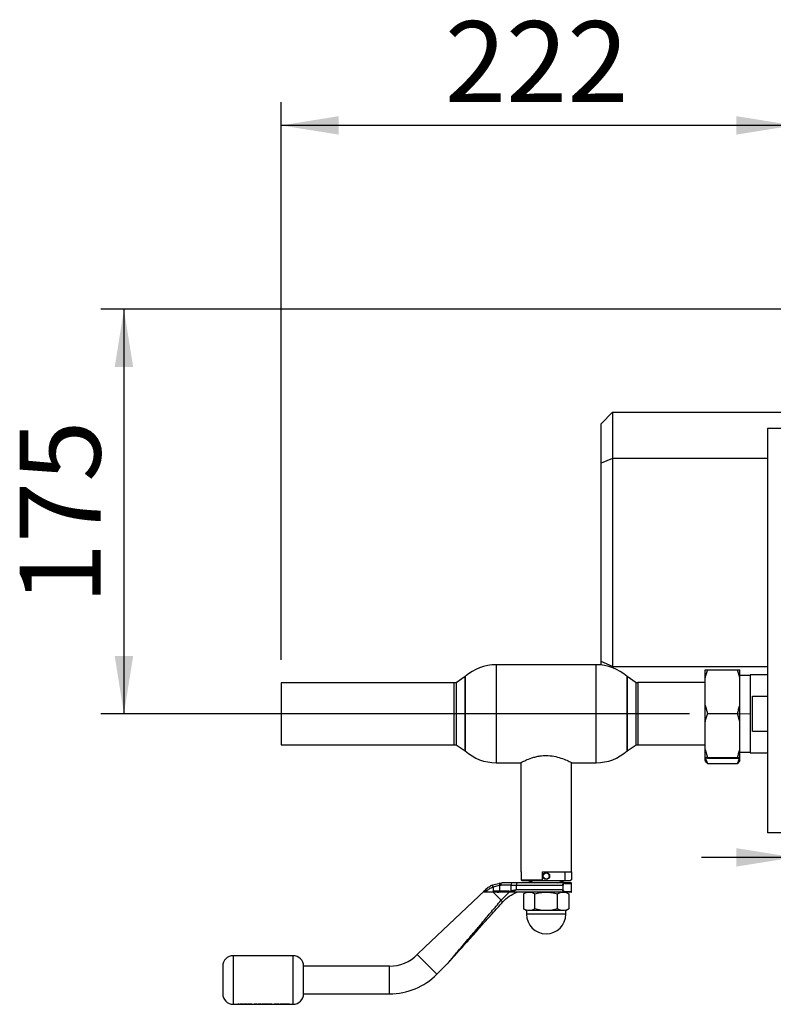
# Paper-space layout 'Blatt5' of a CAD drawing. Units: millimetres. Extents: x 0 to 4200, y 0 to 2970.
# Drawn here: x 332 to 659, y 666 to 1092 of the extents above; entities that cross this region are included whole.
import ezdxf

# ---------------------------------------------------------------- set-up
doc = ezdxf.new("R2010")
doc.units = ezdxf.units.MM
doc.linetypes.add('SLD-Durchgehend', pattern=[0])
doc.linetypes.add('SLD-Punktstrich', pattern=[19.05, 15.24, -1.27, 1.27, -1.27])
doc.layers.add('SLD-0', color=7, linetype='SLD-Durchgehend', lineweight=30)
doc.styles.add('SLDTEXTSTYLE1', font='TXT', dxfattribs={"width": 0.605})
doc.dimstyles.new('SLDDIMSTYLE2', dxfattribs={"dimtxt": 35, "dimasz": 25, "dimexe": 0, "dimexo": 0.0625, "dimgap": 8.75, "dimtad": 1, "dimdec": 1, "dimrnd": 1e-09, "dimzin": 12, "dimdsep": 46, "dimtxsty": 'SLDTEXTSTYLE1', "dimsah": 1, "dimcen": 0.09, "dimadec": 0, "dimazin": 3, "dimtfac": 1, "dimtdec": 1, "dimtofl": 0, "dimtmove": 0, "dimatfit": 3, "dimfxl": 1, "dimfrac": 2, "dimtolj": 1, "dimtzin": 12, "dimarcsym": 0})
doc.dimstyles.new('SLDDIMSTYLE3', dxfattribs={"dimtxt": 35, "dimasz": 25, "dimexe": 0, "dimexo": 0.0625, "dimgap": 8.75, "dimtad": 1, "dimdec": 1, "dimrnd": 1e-09, "dimzin": 12, "dimdsep": 46, "dimtxsty": 'SLDTEXTSTYLE1', "dimsah": 1, "dimcen": 0.09, "dimadec": 0, "dimazin": 3, "dimtfac": 1, "dimtdec": 1, "dimtmove": 0, "dimatfit": 0, "dimfxl": 1, "dimfrac": 2, "dimtolj": 1, "dimtzin": 12, "dimarcsym": 0})

# ---------------------------------------------------------------- blocks, each defined once
blk = doc.blocks.new('_D_79')
at = {"ltscale": 10}
for p, q in [((683.34, 966.57), (367.56, 966.57)), ((377.56, 966.57), (377.56, 791.57)), ((622.29, 791.57), (367.56, 791.57))]:
    blk.add_line(p, q, dxfattribs=at)
for points in [[(377.56, 966.57), (373.56, 941.57), (381.56, 941.57)], [(377.56, 791.57), (381.56, 816.57), (373.56, 816.57)]]:
    blk.add_solid(points, dxfattribs=at)
at = {"ltscale": 10, "insert": (332.44, 838.96), "char_height": 35, "attachment_point": 1, "rotation": 90, "style": 'SLDTEXTSTYLE1'}
blk.add_mtext('175', dxfattribs=at)
blk = doc.blocks.new('_D_84')
at = {"ltscale": 10}
for p, q in [((711.54, 853.62), (711.54, 719.42)), ((667.54, 729.42), (627.54, 729.42)), ((711.54, 729.42), (667.54, 729.42)), ((711.54, 729.42), (807.07, 729.42))]:
    blk.add_line(p, q, dxfattribs=at)
for points in [[(667.54, 729.42), (642.54, 733.42), (642.54, 725.42)], [(711.54, 729.42), (736.54, 725.42), (736.54, 733.42)]]:
    blk.add_solid(points, dxfattribs=at)
at = {"ltscale": 10, "insert": (753.6, 774.54), "char_height": 35, "attachment_point": 1, "style": 'SLDTEXTSTYLE1'}
blk.add_mtext('44', dxfattribs=at)
blk = doc.blocks.new('_D_85')
at = {"ltscale": 10}
for p, q in [((445.54, 814.95), (445.54, 1056.15)), ((667.54, 960.27), (667.54, 1056.15)), ((667.54, 1046.15), (445.54, 1046.15))]:
    blk.add_line(p, q, dxfattribs=at)
for points in [[(445.54, 1046.15), (470.54, 1042.15), (470.54, 1050.15)], [(667.54, 1046.15), (642.54, 1050.15), (642.54, 1042.15)]]:
    blk.add_solid(points, dxfattribs=at)
at = {"ltscale": 10, "insert": (516.44, 1091.27), "char_height": 35, "attachment_point": 1, "style": 'SLDTEXTSTYLE1'}
blk.add_mtext('222', dxfattribs=at)

psp = doc.layouts.new('Blatt5')

# ---------------------------------------------------------------- linework, layer by layer
at = {"linetype": 'SLD-Punktstrich', "lineweight": 0, "ltscale": 10}
psp.add_line((648.73, 791.57), (632.29, 791.57), dxfattribs=at)
at = {"layer": 'SLD-0', "ltscale": 10}
for p, q in [((584.04, 917.07), (589.04, 922.07)), ((589.04, 922.07), (589.04, 902.07)), ((589.04, 922.07), (667.54, 922.07)), ((584.04, 900), (584.04, 917.07)), ((656.14, 915.07), (656.14, 740.07)), ((665.81, 915.07), (656.14, 915.07)), ((589.04, 902.07), (584.04, 900)), ((584.04, 814.14), (584.04, 900)), ((589.04, 902.07), (589.04, 812.07)), ((656.14, 902.07), (589.04, 902.07)), ((589.04, 812.07), (584.04, 814.14)), ((584.04, 812.66), (584.04, 814.14)), ((581.94, 812.77), (538.65, 812.77)), ((538.65, 812.77), (538.65, 791.57)), ((581.94, 791.57), (581.94, 812.77)), ((589.04, 812.07), (656.14, 812.07)), ((589.04, 812.07), (589.04, 811.46)), ((629.04, 810.56), (630.04, 810.6)), ((629.04, 807.07), (629.04, 810.56)), ((630.04, 810.6), (643.04, 810.6)), ((644.04, 807.07), (643.04, 810.6)), ((644.04, 807.07), (644.04, 810.56)), ((525.3, 807.65), (521.3, 804.99)), ((525.3, 807.65), (525.3, 791.57)), ((525.3, 775.48), (525.3, 807.65)), ((599.3, 804.99), (595.3, 807.65)), ((595.3, 791.57), (595.3, 807.65)), ((595.3, 807.65), (595.3, 775.48)), ((629.04, 795.22), (629.04, 807.07)), ((648.54, 808.19), (644.04, 808.19)), ((644.04, 795.22), (644.04, 807.07)), ((656.14, 808.42), (648.54, 808.42)), ((648.54, 808.42), (648.54, 774.72)), ((520.54, 804.95), (445.54, 804.95)), ((445.54, 804.95), (445.54, 778.05)), ((520.54, 778.05), (520.54, 804.95)), ((521.3, 804.99), (521.3, 778.14)), ((599.3, 778.14), (599.3, 804.99)), ((629.04, 805.02), (599.98, 805.02)), ((599.98, 805.02), (599.98, 778.12)), ((649.54, 799.24), (656.14, 799.24)), ((649.54, 783.89), (649.54, 799.24)), ((629.04, 788.14), (629.04, 795.22)), ((629.04, 795.22), (630.04, 791.7)), ((644.04, 788.14), (644.04, 795.22)), ((525.3, 791.57), (525.3, 775.48)), ((538.65, 791.57), (538.65, 770.37)), ((581.94, 770.37), (581.94, 791.57)), ((595.3, 775.48), (595.3, 791.57)), ((630.04, 791.7), (643.04, 791.7)), ((644.04, 788.14), (643.04, 791.7)), ((629.04, 776.16), (629.04, 788.14)), ((644.04, 776.16), (644.04, 788.14)), ((656.14, 783.89), (649.54, 783.89)), ((445.54, 778.05), (520.54, 778.05)), ((521.4, 778.07), (525.3, 775.48)), ((595.3, 775.48), (599.3, 778.14)), ((599.98, 778.12), (629.04, 778.12)), ((629.04, 776.16), (630.04, 772.6)), ((629.04, 772.56), (629.04, 776.16)), ((644.04, 772.56), (644.04, 776.16)), ((629.04, 772.43), (629.04, 772.56)), ((629.04, 772.43), (630.04, 772.4)), ((629.04, 771.37), (629.04, 772.42)), ((629.17, 772.43), (630.04, 770.07)), ((630.04, 772.6), (643.04, 772.6)), ((630.04, 772.4), (643.04, 772.4)), ((644.04, 772.56), (643.04, 772.6)), ((644.04, 771.37), (643.04, 770.07)), ((644.04, 774.94), (648.54, 774.94)), ((644.04, 774.89), (648.54, 774.89)), ((644.04, 772.43), (644.04, 772.56)), ((644.04, 771.37), (644.04, 772.43)), ((648.54, 774.72), (656.14, 774.72)), ((538.65, 770.37), (549.23, 770.37)), ((549.3, 770.42), (549.3, 723.17)), ((571.3, 723.17), (571.3, 770.42)), ((571.36, 770.37), (581.94, 770.37)), ((630.04, 770.07), (643.04, 770.07)), ((665.81, 740.07), (656.14, 740.07)), ((549.3, 723.17), (549.41, 723.17)), ((549.41, 723.17), (549.41, 719.67)), ((558.7, 723.17), (571.3, 723.17)), ((558.7, 719.67), (558.7, 723.17)), ((568.44, 719.37), (568.44, 723.17)), ((571.18, 723.17), (571.18, 719.67)), ((537.18, 717.58), (540.27, 718.33)), ((537.29, 716.68), (540.03, 717.34)), ((537.3, 716.64), (537.3, 714.87)), ((540.03, 717.34), (540.76, 717.37)), ((540.03, 717.34), (540.03, 714.87)), ((540.27, 718.33), (541.06, 718.37)), ((545.09, 717.37), (540.76, 717.37)), ((545.32, 718.37), (541.06, 718.37)), ((545.09, 714.93), (545.09, 717.37)), ((545.09, 717.37), (547.43, 717.37)), ((547.43, 718.37), (545.32, 718.37)), ((547.43, 718.37), (547.43, 717.37)), ((568.26, 718.37), (547.43, 718.37)), ((547.43, 715.37), (547.43, 717.37)), ((547.43, 717.37), (567.44, 717.37)), ((549.41, 719.67), (558.7, 719.67)), ((549.41, 719.67), (549.72, 719.37)), ((549.72, 719.37), (558.7, 719.37)), ((552.15, 719.37), (555.3, 718.37)), ((558.7, 719.67), (558.7, 719.37)), ((558.7, 719.37), (568.44, 719.37)), ((565.3, 718.37), (568.44, 719.37)), ((567.52, 717.37), (567.52, 715.37)), ((568.4, 718.17), (571.3, 718.17)), ((568.44, 719.37), (570.88, 719.37)), ((571.18, 719.67), (570.88, 719.37)), ((571.3, 714.57), (571.3, 718.17)), ((533.68, 715.15), (507.8, 690.62)), ((534.18, 715.62), (533.68, 715.15)), ((533.69, 714.37), (534.33, 714.9)), ((540.03, 714.87), (537.3, 714.87)), ((539.86, 714.37), (537.3, 714.37)), ((540.81, 710.86), (537.3, 714.37)), ((540.19, 714.37), (539.86, 714.37)), ((544.14, 714.87), (540.03, 714.87)), ((544.26, 714.37), (540.19, 714.37)), ((540.81, 710.86), (544.29, 714.37)), ((544.14, 714.87), (545.09, 714.93)), ((545.2, 714.48), (544.26, 714.37)), ((555.94, 714.37), (544.26, 714.37)), ((547.43, 715.37), (545.09, 714.93)), ((567.44, 715.37), (547.43, 715.37)), ((550.48, 713.61), (550.48, 707.13)), ((560.3, 714.37), (552.94, 714.37)), ((555.39, 707.13), (555.39, 713.61)), ((567.66, 714.37), (560.3, 714.37)), ((568.26, 714.37), (564.65, 714.37)), ((565.2, 707.13), (565.2, 713.61)), ((567.66, 714.37), (568.26, 714.37)), ((571.3, 714.57), (568.4, 714.57)), ((570.11, 713.61), (570.11, 707.13)), ((550.48, 707.13), (551.8, 706.37)), ((551.8, 706.37), (551.8, 704.87)), ((568.8, 704.87), (551.8, 704.87)), ((560.3, 706.37), (552.94, 706.37)), ((567.66, 706.37), (560.3, 706.37)), ((568.8, 706.37), (570.11, 707.13)), ((568.8, 704.87), (568.8, 706.37)), ((507.8, 690.62), (504.53, 687.35)), ((450.8, 686.87), (424.8, 686.87)), ((424.8, 686.87), (424.8, 676.37)), ((450.8, 676.37), (450.8, 686.87)), ((513.01, 678.86), (504.53, 687.35)), ((492.51, 682.37), (455.3, 682.37)), ((455.3, 670.37), (455.3, 682.37)), ((492.51, 670.37), (492.51, 682.37)), ((513.01, 678.86), (517.6, 683.45)), ((424.8, 676.37), (424.8, 665.87)), ((450.8, 665.87), (450.8, 676.37)), ((455.3, 670.37), (492.51, 670.37)), ((424.8, 665.87), (429.56, 665.87)), ((426.89, 665.97), (427.25, 665.97)), ((426.89, 665.9), (426.89, 665.97)), ((427.25, 665.97), (427.25, 665.91)), ((427.87, 665.97), (428.23, 665.97)), ((427.87, 665.91), (427.87, 665.97)), ((428.23, 665.95), (427.87, 665.95)), ((428.23, 665.97), (428.23, 665.91)), ((428.84, 665.91), (428.84, 665.97)), ((428.84, 665.97), (429.21, 665.97)), ((428.84, 665.87), (428.84, 665.88)), ((429.21, 665.87), (428.84, 665.87)), ((429.21, 665.97), (429.21, 665.87)), ((429.95, 665.87), (430.62, 665.87)), ((430.29, 665.94), (430.28, 665.94)), ((431.06, 665.87), (432.41, 665.87)), ((431.37, 665.88), (431.67, 665.89)), ((431.67, 665.87), (431.37, 665.86)), ((431.67, 665.93), (431.39, 665.95)), ((431.39, 665.92), (431.67, 665.9)), ((432.85, 665.87), (433.93, 665.87)), ((433.93, 665.89), (433.93, 665.97)), ((433.93, 665.97), (434.3, 665.97)), ((434.3, 665.95), (433.93, 665.95)), ((433.93, 665.95), (433.93, 665.87)), ((434.45, 665.87), (434.26, 665.87)), ((434.3, 665.97), (434.3, 665.91)), ((434.3, 665.89), (434.3, 665.95)), ((434.32, 665.87), (434.85, 665.87)), ((434.91, 665.92), (434.91, 665.97)), ((434.91, 665.97), (435.27, 665.97)), ((435.27, 665.95), (434.91, 665.95)), ((434.91, 665.95), (434.91, 665.89)), ((434.91, 665.85), (434.91, 665.85)), ((435.27, 665.97), (435.27, 665.87)), ((435.27, 665.85), (435.27, 665.95)), ((435.27, 665.87), (435.62, 665.87)), ((435.58, 665.91), (436.78, 665.91)), ((435.58, 665.91), (435.58, 665.91)), ((435.58, 665.89), (435.58, 665.88)), ((436.78, 665.89), (435.58, 665.89)), ((435.99, 665.93), (435.68, 665.94)), ((435.68, 665.92), (435.99, 665.91)), ((435.95, 665.87), (436.76, 665.87)), ((435.97, 665.87), (436.73, 665.87)), ((437.13, 665.87), (437.42, 665.87)), ((437.8, 665.87), (438.48, 665.87)), ((438.15, 665.94), (438.13, 665.94)), ((438.24, 665.97), (438.67, 665.96)), ((438.92, 665.87), (439.42, 665.87)), ((439.04, 665.87), (439.15, 665.88)), ((439.18, 665.87), (439.04, 665.87)), ((439.15, 665.86), (439.04, 665.85)), ((439.04, 665.85), (439.18, 665.85)), ((439.15, 665.88), (439.25, 665.88)), ((439.25, 665.86), (439.15, 665.86)), ((439.45, 665.92), (439.45, 665.97)), ((439.45, 665.97), (439.81, 665.97)), ((439.45, 665.95), (439.45, 665.89)), ((439.81, 665.95), (439.45, 665.95)), ((439.45, 665.91), (439.45, 665.92)), ((439.45, 665.89), (439.45, 665.89)), ((439.49, 665.85), (439.49, 665.85)), ((439.81, 665.97), (439.81, 665.87)), ((439.81, 665.85), (439.81, 665.95)), ((439.81, 665.87), (440.1, 665.87)), ((440.49, 665.87), (441.19, 665.87)), ((440.84, 665.94), (440.81, 665.94)), ((441.24, 665.96), (441.24, 665.97)), ((441.24, 665.97), (441.6, 665.97)), ((441.24, 665.95), (441.24, 665.93)), ((441.6, 665.95), (441.24, 665.95)), ((441.24, 665.85), (441.24, 665.84)), ((441.6, 665.97), (441.6, 665.87)), ((441.6, 665.95), (441.6, 665.84)), ((441.6, 665.87), (447.17, 665.87)), ((442.59, 665.87), (443.13, 665.97)), ((443.13, 665.95), (442.59, 665.85)), ((442.96, 665.87), (442.59, 665.87)), ((443.26, 665.91), (442.96, 665.87)), ((443.13, 665.97), (443.39, 665.97)), ((443.56, 665.87), (443.26, 665.91)), ((443.39, 665.97), (443.69, 665.9)), ((443.82, 665.87), (443.56, 665.87)), ((443.69, 665.9), (443.99, 665.97)), ((444.12, 665.91), (443.82, 665.87)), ((443.99, 665.97), (444.25, 665.97)), ((444.42, 665.87), (444.12, 665.91)), ((444.25, 665.97), (444.79, 665.87)), ((444.79, 665.87), (444.42, 665.87)), ((444.83, 665.87), (445.37, 665.97)), ((444.83, 665.85), (445.2, 665.85)), ((445.5, 665.91), (445.2, 665.87)), ((445.37, 665.97), (445.63, 665.97)), ((445.8, 665.87), (445.5, 665.91)), ((445.63, 665.97), (445.93, 665.9)), ((446.06, 665.87), (445.8, 665.87)), ((445.93, 665.9), (446.23, 665.97)), ((446.36, 665.91), (446.06, 665.87)), ((446.23, 665.97), (446.49, 665.97)), ((446.66, 665.87), (446.36, 665.91)), ((446.49, 665.97), (447.03, 665.87)), ((447.03, 665.87), (446.66, 665.87)), ((447.61, 665.95), (447.07, 665.85)), ((447.07, 665.85), (447.44, 665.85)), ((447.44, 665.85), (447.74, 665.89)), ((447.86, 665.95), (447.61, 665.95)), ((447.74, 665.89), (448.04, 665.85)), ((448.17, 665.88), (447.86, 665.95)), ((448.04, 665.85), (448.3, 665.85)), ((448.17, 665.9), (448.47, 665.97)), ((448.47, 665.95), (448.17, 665.88)), ((448.3, 665.85), (448.59, 665.89)), ((448.44, 666.23), (448.44, 666.06)), ((448.73, 665.95), (448.47, 665.95)), ((448.59, 665.89), (448.9, 665.85)), ((449.27, 665.85), (448.73, 665.95)), ((448.9, 665.85), (449.27, 665.85)), ((449.16, 665.87), (450.8, 665.87))]:
    psp.add_line(p, q, dxfattribs=at)
at = {"layer": 'SLD-0', "ltscale": 10, "flags": 128}
psp.add_lwpolyline([(540.19, 714.37), (540.16, 714.38), (540.13, 714.4), (540.1, 714.45), (540.08, 714.51), (540.06, 714.59), (540.04, 714.68), (540.04, 714.77), (540.03, 714.87)], dxfattribs=at)
at = {"layer": 'SLD-0', "ltscale": 100}
for radius in [1.5, 1.31]:
    psp.add_circle((560.3, 721.37), radius, dxfattribs=at)
for centre, radius, start, end in [((538.65, 792.77), 20, 90, 131.9017), ((581.94, 792.77), 20, 48.0983, 90), ((520.54, 791.5), 13.45, 86.7787, 90), ((599.98, 791.57), 13.45, 90, 92.9694), ((520.54, 791.5), 13.45, 270, 273.6579), ((538.65, 790.37), 20, 228.0983, 270), ((581.94, 790.37), 20, 270, 311.9017), ((599.98, 791.57), 13.45, 267.0306, 270), ((546.33, 717.6), 1.26, 142.8031, 190.7766), ((571.1, 718.17), 0.2, 0, 90), ((571.1, 714.57), 0.2, 270, 0), ((560.3, 704.87), 8.5, 180, 0), ((424.8, 682.37), 4.5, 90, 180), ((450.8, 682.37), 4.5, 0, 90), ((492.51, 699.37), 17, 270, 315), ((492.51, 699.37), 29, 270, 315), ((424.8, 670.37), 4.5, 180, 270), ((450.8, 670.37), 4.5, 270, 0)]:
    psp.add_arc(centre, radius, start, end, dxfattribs=at)
at = {"layer": 'SLD-0', "ltscale": 10}
for points, knots in [([(630.04, 810.6), (629.85, 810), (629.47, 808.84), (629.18, 807.65), (629.04, 807.07)], [0, 0, 0, 0, 0.5115693, 1, 1, 1, 1]), ([(643.04, 810.6), (643.39, 810.59), (643.75, 810.57), (644.02, 810.56), (644.04, 810.56)], [0, 0, 0, 0, 0.942314, 1, 1, 1, 1]), ([(643.04, 791.7), (643.23, 792.3), (643.61, 793.46), (643.9, 794.64), (644.04, 795.22)], [0, 0, 0, 0, 0.511569, 1, 1, 1, 1]), ([(630.04, 791.7), (629.85, 791.1), (629.47, 789.92), (629.18, 788.72), (629.04, 788.14)], [0, 0, 0, 0, 0.511569, 1, 1, 1, 1]), ([(643.04, 772.6), (643.23, 773.2), (643.61, 774.38), (643.9, 775.57), (644.04, 776.16)], [0, 0, 0, 0, 0.511569, 1, 1, 1, 1]), ([(549.23, 770.38), (549.22, 770.38), (549.16, 770.35), (549.77, 770.67), (551.41, 771.46), (553.58, 772.34), (555.79, 772.97), (557.86, 773.4), (559.42, 773.47), (560.3, 773.5)], [0, 0, 0, 0, 0.033751, 0.222655, 0.414086, 0.624944, 0.736667, 0.852173, 1, 1, 1, 1]), ([(560.3, 773.5), (561.45, 773.44), (563.74, 773.3), (566.85, 772.41), (568.98, 771.55), (570.3, 770.93), (570.99, 770.58), (571.36, 770.39), (571.36, 770.39), (571.36, 770.38)], [0, 0, 0, 0, 0.19364, 0.386562, 0.597078, 0.708759, 0.824205, 0.927155, 1, 1, 1, 1]), ([(630.04, 772.6), (629.7, 772.59), (629.33, 772.57), (629.06, 772.56), (629.04, 772.56)], [0, 0, 0, 0, 0.942314, 1, 1, 1, 1]), ([(630.04, 770.07), (629.7, 770.48), (629.33, 770.91), (629.06, 771.34), (629.04, 771.37)], [0, 0, 0, 0, 0.942314, 1, 1, 1, 1]), ([(643.04, 770.07), (643.23, 770.53), (643.58, 771.34), (643.84, 772.16), (643.95, 772.51)], [0, 0, 0, 0, 0.568566, 1, 1, 1, 1]), ([(643.04, 772.4), (643.39, 772.41), (643.75, 772.42), (644.02, 772.43), (644.04, 772.43)], [0, 0, 0, 0, 0.942314, 1, 1, 1, 1]), ([(534.18, 715.62), (534.64, 716.02), (535.53, 716.79), (536.64, 717.32), (537.18, 717.58)], [0, 0, 0, 0, 0.512025, 1, 1, 1, 1]), ([(534.33, 714.9), (534.77, 715.24), (535.66, 715.92), (536.75, 716.4), (537.3, 716.64)], [0, 0, 0, 0, 0.49956, 1, 1, 1, 1]), ([(537.29, 716.68), (537.26, 716.77), (537.19, 716.96), (537.12, 717.24), (537.11, 717.44), (537.14, 717.55), (537.17, 717.57), (537.18, 717.58)], [0, 0, 0, 0, 0.2023685, 0.4362264, 0.7014774, 0.8467626, 1, 1, 1, 1]), ([(537.3, 716.64), (537.3, 716.65), (537.29, 716.66), (537.29, 716.67), (537.29, 716.68)], [0, 0, 0, 0, 0.840972, 1, 1, 1, 1]), ([(567.44, 717.37), (567.44, 717.44), (567.45, 717.59), (567.52, 717.79), (567.61, 717.97), (567.76, 718.16), (567.99, 718.33), (568.17, 718.35), (568.26, 718.37)], [0, 0, 0, 0, 0.121436, 0.250683, 0.367724, 0.501396, 0.750038, 1, 1, 1, 1]), ([(568.4, 718.17), (568.31, 718.16), (568.14, 718.14), (567.88, 717.99), (567.69, 717.79), (567.59, 717.56), (567.58, 717.43), (567.57, 717.37)], [0, 0, 0, 0, 0.250394, 0.499765, 0.74945, 0.878999, 1, 1, 1, 1]), ([(571.1, 718.37), (571.06, 718.37), (570.98, 718.37), (570.37, 718.37), (569.48, 718.37), (568.66, 718.37), (568.26, 718.37)], [0, 0, 0, 0, 0.261291, 0.517773, 0.765145, 1, 1, 1, 1]), ([(533.69, 714.37), (533.6, 714.37), (533.47, 714.38), (533.34, 714.44), (533.29, 714.51), (533.27, 714.59), (533.3, 714.69), (533.39, 714.84), (533.52, 715), (533.64, 715.11), (533.68, 715.15)], [0, 0, 0, 0, 0.219757, 0.344953, 0.438193, 0.512507, 0.586889, 0.68832, 0.871149, 1, 1, 1, 1]), ([(537.3, 714.37), (536.75, 714.37), (535.46, 714.37), (534.34, 714.37), (533.69, 714.37)], [0, 0, 0, 0, 0.419686, 1, 1, 1, 1]), ([(537.3, 714.87), (537.3, 714.86), (537.3, 714.85), (537.32, 714.82), (537.4, 714.76), (537.76, 714.64), (538.58, 714.45), (539.37, 714.4), (539.86, 714.37)], [0, 0, 0, 0, 0.00658, 0.014896, 0.0355, 0.118314, 0.446848, 1, 1, 1, 1]), ([(541.58, 710.23), (542.45, 711.09), (544.2, 712.81), (546.43, 713.85), (547.55, 714.37)], [0, 0, 0, 0, 0.4985446, 1, 1, 1, 1]), ([(547.43, 715.37), (547.06, 715.19), (546.31, 714.84), (545.57, 714.6), (545.2, 714.48)], [0, 0, 0, 0, 0.497165, 1, 1, 1, 1]), ([(550.48, 713.61), (550.88, 713.82), (551.69, 714.25), (552.52, 714.33), (552.94, 714.37)], [0, 0, 0, 0, 0.499749, 1, 1, 1, 1]), ([(552.94, 714.37), (552.52, 714.36), (552.1, 714.35), (551.7, 714.16), (551.69, 714.16)], [0, 0, 0, 0, 0.9993, 1, 1, 1, 1]), ([(552.94, 714.37), (553.35, 714.33), (554.18, 714.25), (554.98, 713.82), (555.39, 713.61)], [0, 0, 0, 0, 0.494511, 1, 1, 1, 1]), ([(555.39, 713.61), (556.19, 713.82), (557.79, 714.25), (559.46, 714.33), (560.3, 714.37)], [0, 0, 0, 0, 0.495458, 1, 1, 1, 1]), ([(560.3, 714.37), (561.12, 714.33), (562.78, 714.25), (564.39, 713.82), (565.2, 713.61)], [0, 0, 0, 0, 0.494511, 1, 1, 1, 1]), ([(565.2, 713.61), (565.6, 713.82), (566.41, 714.25), (567.24, 714.33), (567.66, 714.37)], [0, 0, 0, 0, 0.495458, 1, 1, 1, 1]), ([(568.26, 714.37), (568.17, 714.38), (567.99, 714.4), (567.78, 714.56), (567.62, 714.75), (567.53, 714.92), (567.45, 715.13), (567.44, 715.29), (567.44, 715.37)], [0, 0, 0, 0, 0.2413665, 0.4850696, 0.6193254, 0.7365915, 0.8727693, 1, 1, 1, 1]), ([(568.4, 714.57), (568.32, 714.58), (568.14, 714.59), (567.88, 714.74), (567.69, 714.95), (567.59, 715.17), (567.58, 715.3), (567.57, 715.37)], [0, 0, 0, 0, 0.249158, 0.498991, 0.748676, 0.878659, 1, 1, 1, 1]), ([(567.66, 714.37), (568.07, 714.33), (568.9, 714.25), (569.71, 713.82), (570.11, 713.61)], [0, 0, 0, 0, 0.499617, 1, 1, 1, 1]), ([(568.4, 714.57), (568.31, 714.57), (568.18, 714.58), (568.06, 714.66), (568.02, 714.68)], [0, 0, 0, 0, 0.685364, 1, 1, 1, 1]), ([(571.1, 714.37), (571.06, 714.37), (570.98, 714.37), (570.37, 714.37), (569.48, 714.37), (568.66, 714.37), (568.26, 714.37)], [0, 0, 0, 0, 0.261291, 0.517773, 0.765145, 1, 1, 1, 1]), ([(517.6, 683.45), (517.61, 683.46), (517.62, 683.47), (517.74, 683.61), (518.02, 683.94), (518.51, 684.52), (519.29, 685.44), (520.43, 686.79), (521.99, 688.64), (524.03, 691.04), (526.58, 694.06), (529.64, 697.66), (533.03, 701.67), (536.76, 706.08), (539.36, 709.15), (540.74, 710.77)], [0, 0, 0, 0, 0.005302, 0.011319, 0.027239, 0.049835, 0.079767, 0.132376, 0.199522, 0.281349, 0.393299, 0.525989, 0.670339, 0.825407, 1, 1, 1, 1]), ([(518.17, 684.08), (518.04, 683.93), (517.87, 683.74), (517.72, 683.58), (517.68, 683.54), (517.67, 683.53), (517.68, 683.54), (517.72, 683.58), (517.87, 683.74), (518.23, 684.15), (518.84, 684.83), (519.8, 685.91), (521.16, 687.42), (522.95, 689.42), (525.45, 692.22), (528.74, 695.89), (532.72, 700.34), (537.04, 705.16), (539.98, 708.44), (541.51, 710.15)], [0, 0, 0, 0, 0.016743, 0.022096, 0.024236, 0.026191, 0.028139, 0.030274, 0.035623, 0.052386, 0.07794, 0.11272, 0.171004, 0.243913, 0.331517, 0.475642, 0.644003, 0.81433, 1, 1, 1, 1]), ([(552.94, 706.37), (552.52, 706.4), (551.69, 706.48), (550.89, 706.91), (550.48, 707.13)], [0, 0, 0, 0, 0.494511, 1, 1, 1, 1]), ([(555.39, 707.13), (554.99, 706.91), (554.19, 706.49), (553.35, 706.41), (552.94, 706.37)], [0, 0, 0, 0, 0.495458, 1, 1, 1, 1]), ([(560.3, 706.37), (559.47, 706.4), (557.81, 706.48), (556.2, 706.91), (555.39, 707.13)], [0, 0, 0, 0, 0.494511, 1, 1, 1, 1]), ([(565.2, 707.13), (564.41, 706.91), (562.8, 706.49), (561.14, 706.41), (560.3, 706.37)], [0, 0, 0, 0, 0.495458, 1, 1, 1, 1]), ([(567.66, 706.37), (567.25, 706.4), (566.42, 706.48), (565.61, 706.91), (565.2, 707.13)], [0, 0, 0, 0, 0.494511, 1, 1, 1, 1]), ([(570.11, 707.13), (569.71, 706.91), (568.91, 706.49), (568.08, 706.41), (567.66, 706.37)], [0, 0, 0, 0, 0.495458, 1, 1, 1, 1]), ([(420.3, 682.37), (420.3, 682.29), (420.3, 682.16), (420.3, 681.41), (420.3, 680.64), (420.3, 679.68), (420.3, 678.28), (420.3, 677.12), (420.3, 676.37)], [0, 0, 0, 0, 0.239457, 0.368361, 0.5, 0.631639, 0.760543, 1, 1, 1, 1]), ([(518.98, 685.07), (518.63, 684.67), (518.16, 684.12), (517.74, 683.61), (517.62, 683.47), (517.61, 683.46), (517.6, 683.45)], [0, 0, 0, 0, 0.626549, 0.844816, 0.927308, 1, 1, 1, 1]), ([(420.3, 676.37), (420.3, 675.61), (420.3, 674.45), (420.3, 673.05), (420.3, 672.09), (420.3, 671.32), (420.3, 670.57), (420.3, 670.45), (420.3, 670.37)], [0, 0, 0, 0, 0.239457, 0.368361, 0.5, 0.631639, 0.760543, 1, 1, 1, 1]), ([(427.41, 665.87), (427.34, 665.87), (427.23, 665.87), (427.1, 665.87), (427.01, 665.88), (426.94, 665.88), (426.89, 665.89), (426.89, 665.89), (426.89, 665.9)], [0, 0, 0, 0, 0.249957, 0.379223, 0.500332, 0.624736, 0.74933, 1, 1, 1, 1]), ([(427.25, 665.91), (427.26, 665.9), (427.26, 665.9), (427.29, 665.89), (427.34, 665.89), (427.41, 665.88), (427.48, 665.88), (427.52, 665.88)], [0, 0, 0, 0, 0.292372, 0.500246, 0.607972, 0.721793, 1, 1, 1, 1]), ([(427.41, 665.85), (427.5, 665.85), (427.64, 665.85), (427.82, 665.85), (427.88, 665.85), (427.92, 665.85)], [0, 0, 0, 0, 0.4990011, 0.7494574, 1, 1, 1, 1]), ([(427.52, 665.88), (427.58, 665.88), (427.65, 665.88), (427.74, 665.89), (427.8, 665.89), (427.84, 665.89), (427.86, 665.9), (427.86, 665.91), (427.87, 665.91)], [0, 0, 0, 0, 0.266942, 0.384712, 0.4996, 0.618165, 0.74945, 1, 1, 1, 1]), ([(428.36, 665.87), (428.28, 665.87), (428.15, 665.87), (428, 665.88), (427.95, 665.88), (427.92, 665.88)], [0, 0, 0, 0, 0.499, 0.749535, 1, 1, 1, 1]), ([(428.23, 665.91), (428.23, 665.91), (428.23, 665.9), (428.25, 665.89), (428.28, 665.89), (428.32, 665.89), (428.4, 665.88), (428.46, 665.88), (428.5, 665.88)], [0, 0, 0, 0, 0.250728, 0.384128, 0.500998, 0.624895, 0.75081, 1, 1, 1, 1]), ([(428.5, 665.86), (428.46, 665.86), (428.4, 665.86), (428.32, 665.86), (428.28, 665.86), (428.25, 665.87), (428.23, 665.87), (428.23, 665.88), (428.23, 665.88)], [0, 0, 0, 0, 0.248862, 0.374614, 0.498574, 0.615451, 0.749028, 1, 1, 1, 1]), ([(428.84, 665.88), (428.77, 665.88), (428.62, 665.87), (428.45, 665.87), (428.36, 665.87)], [0, 0, 0, 0, 0.499478, 1, 1, 1, 1]), ([(428.5, 665.88), (428.56, 665.88), (428.64, 665.88), (428.72, 665.89), (428.78, 665.89), (428.81, 665.89), (428.84, 665.9), (428.84, 665.91), (428.84, 665.91)], [0, 0, 0, 0, 0.264031, 0.382273, 0.499514, 0.617976, 0.749482, 1, 1, 1, 1]), ([(429.51, 665.91), (429.52, 665.91), (429.52, 665.92), (429.58, 665.93), (429.67, 665.95), (429.81, 665.96), (430.02, 665.97), (430.2, 665.98), (430.29, 665.98)], [0, 0, 0, 0, 0.124971, 0.249963, 0.374508, 0.50029, 0.745294, 1, 1, 1, 1]), ([(430.29, 665.95), (430.2, 665.95), (430.02, 665.95), (429.81, 665.94), (429.67, 665.92), (429.58, 665.91), (429.52, 665.89), (429.52, 665.89), (429.51, 665.88)], [0, 0, 0, 0, 0.253288, 0.499353, 0.625076, 0.749743, 0.87486, 1, 1, 1, 1]), ([(429.51, 665.88), (429.52, 665.88), (429.52, 665.87), (429.58, 665.86), (429.67, 665.86), (429.81, 665.85), (430.02, 665.85), (430.2, 665.85), (430.3, 665.85)], [0, 0, 0, 0, 0.126511, 0.250254, 0.374277, 0.500629, 0.741707, 1, 1, 1, 1]), ([(429.88, 665.88), (429.88, 665.88), (429.88, 665.89), (429.91, 665.9), (429.95, 665.9), (430.03, 665.91), (430.14, 665.92), (430.24, 665.92), (430.29, 665.92)], [0, 0, 0, 0, 0.125345, 0.250565, 0.370975, 0.500889, 0.750188, 1, 1, 1, 1]), ([(430.29, 665.86), (430.24, 665.86), (430.14, 665.86), (430.03, 665.86), (429.95, 665.87), (429.91, 665.87), (429.89, 665.88), (429.88, 665.88), (429.88, 665.88)], [0, 0, 0, 0, 0.249895, 0.499207, 0.627637, 0.749611, 0.866161, 1, 1, 1, 1]), ([(430.3, 665.87), (430.2, 665.87), (430.06, 665.87), (429.94, 665.87), (429.9, 665.87)], [0, 0, 0, 0, 0.678782, 1, 1, 1, 1]), ([(429.91, 665.9), (429.93, 665.89), (429.95, 665.89), (430.03, 665.89), (430.14, 665.88), (430.24, 665.88), (430.29, 665.88)], [0, 0, 0, 0, 0.161602, 0.3331, 0.666093, 1, 1, 1, 1]), ([(430.29, 665.98), (430.38, 665.98), (430.56, 665.97), (430.77, 665.96), (430.91, 665.95), (431, 665.93), (431.05, 665.92), (431.06, 665.91), (431.06, 665.91)], [0, 0, 0, 0, 0.2499892, 0.4995997, 0.630578, 0.7499852, 0.8749719, 1, 1, 1, 1]), ([(431.06, 665.88), (431.06, 665.89), (431.05, 665.89), (431, 665.91), (430.91, 665.92), (430.77, 665.93), (430.56, 665.95), (430.38, 665.95), (430.29, 665.95)], [0, 0, 0, 0, 0.125198, 0.250314, 0.369731, 0.500765, 0.750243, 1, 1, 1, 1]), ([(430.29, 665.92), (430.34, 665.92), (430.44, 665.92), (430.55, 665.91), (430.62, 665.9), (430.66, 665.9), (430.69, 665.89), (430.69, 665.88), (430.69, 665.88)], [0, 0, 0, 0, 0.249832, 0.499159, 0.627791, 0.749551, 0.86597, 1, 1, 1, 1]), ([(430.29, 665.88), (430.34, 665.88), (430.43, 665.88), (430.55, 665.89), (430.62, 665.89), (430.65, 665.89), (430.66, 665.9), (430.66, 665.9)], [0, 0, 0, 0, 0.332086, 0.663392, 0.834467, 0.995802, 1, 1, 1, 1]), ([(430.69, 665.88), (430.69, 665.88), (430.69, 665.88), (430.66, 665.87), (430.62, 665.87), (430.55, 665.86), (430.43, 665.86), (430.34, 665.86), (430.29, 665.86)], [0, 0, 0, 0, 0.133646, 0.250362, 0.371887, 0.50078, 0.750149, 1, 1, 1, 1]), ([(430.81, 665.88), (430.73, 665.88), (430.57, 665.87), (430.39, 665.87), (430.3, 665.87)], [0, 0, 0, 0, 0.49978, 1, 1, 1, 1]), ([(430.3, 665.85), (430.39, 665.85), (430.57, 665.85), (430.73, 665.85), (430.81, 665.85)], [0, 0, 0, 0, 0.500119, 1, 1, 1, 1]), ([(430.81, 665.85), (430.88, 665.86), (430.98, 665.86), (431.05, 665.87), (431.06, 665.88), (431.06, 665.88)], [0, 0, 0, 0, 0.498708, 0.749277, 1, 1, 1, 1]), ([(432.03, 665.87), (431.91, 665.87), (431.72, 665.87), (431.5, 665.88), (431.41, 665.88), (431.37, 665.88)], [0, 0, 0, 0, 0.502844, 0.75155, 1, 1, 1, 1]), ([(431.37, 665.86), (431.41, 665.86), (431.49, 665.85), (431.71, 665.85), (431.9, 665.85), (432.03, 665.85)], [0, 0, 0, 0, 0.231882, 0.46858, 1, 1, 1, 1]), ([(431.39, 665.95), (431.43, 665.95), (431.52, 665.96), (431.74, 665.97), (431.92, 665.98), (432.04, 665.98)], [0, 0, 0, 0, 0.250152, 0.500444, 1, 1, 1, 1]), ([(432.04, 665.95), (431.92, 665.95), (431.74, 665.95), (431.52, 665.94), (431.43, 665.93), (431.39, 665.92)], [0, 0, 0, 0, 0.499404, 0.749709, 1, 1, 1, 1]), ([(432.05, 665.94), (431.98, 665.94), (431.88, 665.94), (431.75, 665.93), (431.7, 665.93), (431.67, 665.93)], [0, 0, 0, 0, 0.4996921, 0.7498971, 1, 1, 1, 1]), ([(431.67, 665.9), (431.7, 665.91), (431.75, 665.91), (431.88, 665.92), (431.98, 665.92), (432.05, 665.92)], [0, 0, 0, 0, 0.250224, 0.500438, 1, 1, 1, 1]), ([(431.67, 665.89), (431.72, 665.89), (431.83, 665.88), (431.96, 665.88), (432.03, 665.88)], [0, 0, 0, 0, 0.499565, 1, 1, 1, 1]), ([(432.03, 665.86), (431.96, 665.86), (431.83, 665.86), (431.72, 665.86), (431.67, 665.87)], [0, 0, 0, 0, 0.500302, 1, 1, 1, 1]), ([(432.03, 665.88), (432.08, 665.88), (432.19, 665.88), (432.32, 665.89), (432.4, 665.89), (432.45, 665.89), (432.48, 665.9), (432.48, 665.91), (432.49, 665.91)], [0, 0, 0, 0, 0.250277, 0.49988, 0.629901, 0.75015, 0.868939, 1, 1, 1, 1]), ([(432.47, 665.88), (432.42, 665.87), (432.28, 665.87), (432.13, 665.87), (432.03, 665.87)], [0, 0, 0, 0, 0.3658656, 1, 1, 1, 1]), ([(432.49, 665.88), (432.48, 665.88), (432.48, 665.88), (432.45, 665.87), (432.4, 665.87), (432.32, 665.86), (432.19, 665.86), (432.08, 665.86), (432.03, 665.86)], [0, 0, 0, 0, 0.131197, 0.250157, 0.370398, 0.500492, 0.749951, 1, 1, 1, 1]), ([(432.03, 665.85), (432.13, 665.85), (432.32, 665.85), (432.54, 665.85), (432.69, 665.86), (432.78, 665.86), (432.84, 665.87), (432.85, 665.88), (432.85, 665.88)], [0, 0, 0, 0, 0.253655, 0.499474, 0.627775, 0.74976, 0.874873, 1, 1, 1, 1]), ([(432.04, 665.98), (432.13, 665.98), (432.32, 665.97), (432.54, 665.96), (432.69, 665.95), (432.78, 665.93), (432.84, 665.92), (432.85, 665.91), (432.85, 665.91)], [0, 0, 0, 0, 0.2502647, 0.4997126, 0.6253463, 0.753056, 0.8756344, 1, 1, 1, 1]), ([(432.85, 665.88), (432.85, 665.89), (432.84, 665.9), (432.78, 665.91), (432.69, 665.92), (432.54, 665.94), (432.32, 665.95), (432.13, 665.95), (432.04, 665.95)], [0, 0, 0, 0, 0.124796, 0.247529, 0.373772, 0.500667, 0.749966, 1, 1, 1, 1]), ([(432.49, 665.91), (432.48, 665.91), (432.48, 665.91), (432.45, 665.92), (432.4, 665.93), (432.32, 665.93), (432.2, 665.94), (432.1, 665.94), (432.05, 665.94)], [0, 0, 0, 0, 0.130728, 0.249819, 0.369362, 0.50015, 0.749722, 1, 1, 1, 1]), ([(432.05, 665.92), (432.1, 665.92), (432.2, 665.92), (432.32, 665.91), (432.4, 665.9), (432.45, 665.9), (432.48, 665.89), (432.48, 665.88), (432.49, 665.88)], [0, 0, 0, 0, 0.250044, 0.499464, 0.630167, 0.749856, 0.869052, 1, 1, 1, 1]), ([(434.06, 665.88), (434.04, 665.88), (434, 665.88), (433.94, 665.88), (433.93, 665.89), (433.93, 665.89)], [0, 0, 0, 0, 0.254831, 0.500836, 1, 1, 1, 1]), ([(433.93, 665.87), (433.93, 665.86), (433.94, 665.86), (434, 665.85), (434.04, 665.85), (434.06, 665.85)], [0, 0, 0, 0, 0.499377, 0.744097, 1, 1, 1, 1]), ([(434.06, 665.85), (434.12, 665.85), (434.24, 665.85), (434.38, 665.85), (434.45, 665.85)], [0, 0, 0, 0, 0.499627, 1, 1, 1, 1]), ([(434.3, 665.91), (434.3, 665.91), (434.3, 665.9), (434.32, 665.89), (434.36, 665.89), (434.42, 665.88), (434.49, 665.88), (434.54, 665.88), (434.56, 665.88)], [0, 0, 0, 0, 0.313159, 0.50047, 0.623413, 0.74707, 0.869547, 1, 1, 1, 1]), ([(434.56, 665.86), (434.54, 665.86), (434.49, 665.86), (434.42, 665.86), (434.36, 665.86), (434.32, 665.87), (434.3, 665.87), (434.3, 665.88), (434.3, 665.89)], [0, 0, 0, 0, 0.128489, 0.251738, 0.376013, 0.499092, 0.686508, 1, 1, 1, 1]), ([(434.91, 665.88), (434.84, 665.88), (434.7, 665.87), (434.53, 665.87), (434.45, 665.87)], [0, 0, 0, 0, 0.500495, 1, 1, 1, 1]), ([(434.45, 665.85), (434.53, 665.85), (434.7, 665.85), (434.84, 665.85), (434.91, 665.85)], [0, 0, 0, 0, 0.499406, 1, 1, 1, 1]), ([(434.56, 665.88), (434.6, 665.88), (434.67, 665.88), (434.77, 665.89), (434.85, 665.89), (434.88, 665.9), (434.89, 665.9)], [0, 0, 0, 0, 0.2504021, 0.5003298, 0.7500646, 1, 1, 1, 1]), ([(434.89, 665.87), (434.88, 665.87), (434.85, 665.87), (434.77, 665.86), (434.67, 665.86), (434.6, 665.86), (434.56, 665.86)], [0, 0, 0, 0, 0.250192, 0.49999, 0.749803, 1, 1, 1, 1]), ([(434.89, 665.9), (434.89, 665.9), (434.91, 665.91), (434.91, 665.91), (434.91, 665.92)], [0, 0, 0, 0, 0.372892, 1, 1, 1, 1]), ([(434.91, 665.89), (434.91, 665.89), (434.91, 665.88), (434.89, 665.87), (434.89, 665.87)], [0, 0, 0, 0, 0.6271477, 1, 1, 1, 1]), ([(435.58, 665.88), (435.58, 665.88), (435.59, 665.87), (435.64, 665.86), (435.72, 665.86), (435.86, 665.85), (436.08, 665.85), (436.27, 665.85), (436.36, 665.85)], [0, 0, 0, 0, 0.125331, 0.25047, 0.371665, 0.500761, 0.750074, 1, 1, 1, 1]), ([(435.68, 665.94), (435.72, 665.95), (435.81, 665.96), (436.04, 665.97), (436.22, 665.98), (436.34, 665.98)], [0, 0, 0, 0, 0.250231, 0.500471, 1, 1, 1, 1]), ([(436.34, 665.95), (436.22, 665.95), (436.04, 665.95), (435.81, 665.93), (435.72, 665.92), (435.68, 665.92)], [0, 0, 0, 0, 0.499358, 0.749615, 1, 1, 1, 1]), ([(436.35, 665.86), (436.27, 665.86), (436.15, 665.86), (436.03, 665.86), (435.97, 665.87), (435.95, 665.87), (435.95, 665.87)], [0, 0, 0, 0, 0.498599, 0.749082, 0.871723, 1, 1, 1, 1]), ([(436.35, 665.94), (436.29, 665.94), (436.16, 665.94), (436.05, 665.93), (435.99, 665.93)], [0, 0, 0, 0, 0.5003265, 1, 1, 1, 1]), ([(435.99, 665.91), (436.05, 665.91), (436.16, 665.92), (436.29, 665.92), (436.35, 665.92)], [0, 0, 0, 0, 0.499796, 1, 1, 1, 1]), ([(436.34, 665.98), (436.44, 665.98), (436.62, 665.97), (436.83, 665.96), (436.98, 665.95), (437.06, 665.93), (437.12, 665.92), (437.12, 665.91), (437.13, 665.91)], [0, 0, 0, 0, 0.250157, 0.49967, 0.6292, 0.749977, 0.874932, 1, 1, 1, 1]), ([(437.13, 665.88), (437.12, 665.89), (437.12, 665.9), (437.06, 665.91), (436.98, 665.92), (436.83, 665.94), (436.62, 665.95), (436.44, 665.95), (436.34, 665.95)], [0, 0, 0, 0, 0.125241, 0.250329, 0.371121, 0.500703, 0.750073, 1, 1, 1, 1]), ([(436.78, 665.91), (436.77, 665.92), (436.76, 665.92), (436.71, 665.93), (436.63, 665.94), (436.49, 665.94), (436.4, 665.94), (436.35, 665.94)], [0, 0, 0, 0, 0.132458, 0.250309, 0.499606, 0.749524, 1, 1, 1, 1]), ([(436.35, 665.92), (436.4, 665.92), (436.49, 665.92), (436.63, 665.91), (436.71, 665.9), (436.76, 665.9), (436.77, 665.89), (436.78, 665.89)], [0, 0, 0, 0, 0.250269, 0.500053, 0.749404, 0.867338, 1, 1, 1, 1]), ([(436.62, 665.86), (436.58, 665.86), (436.49, 665.86), (436.39, 665.86), (436.35, 665.86)], [0, 0, 0, 0, 0.499757, 1, 1, 1, 1]), ([(436.36, 665.85), (436.45, 665.85), (436.64, 665.85), (436.85, 665.85), (436.98, 665.86), (437.07, 665.86), (437.12, 665.87), (437.12, 665.88), (437.13, 665.88)], [0, 0, 0, 0, 0.249807, 0.499172, 0.629336, 0.749557, 0.874708, 1, 1, 1, 1]), ([(436.76, 665.87), (436.74, 665.87), (436.7, 665.86), (436.65, 665.86), (436.62, 665.86)], [0, 0, 0, 0, 0.5009008, 1, 1, 1, 1]), ([(437.37, 665.91), (437.37, 665.91), (437.38, 665.92), (437.44, 665.93), (437.52, 665.95), (437.66, 665.96), (437.88, 665.97), (438.06, 665.98), (438.15, 665.98)], [0, 0, 0, 0, 0.124971, 0.249963, 0.374508, 0.50029, 0.745294, 1, 1, 1, 1]), ([(438.15, 665.95), (438.06, 665.95), (437.88, 665.95), (437.66, 665.94), (437.52, 665.92), (437.44, 665.91), (437.38, 665.89), (437.37, 665.89), (437.37, 665.88)], [0, 0, 0, 0, 0.253288, 0.499353, 0.625076, 0.749743, 0.87486, 1, 1, 1, 1]), ([(437.37, 665.88), (437.37, 665.88), (437.38, 665.87), (437.44, 665.86), (437.53, 665.86), (437.67, 665.85), (437.88, 665.85), (438.06, 665.85), (438.15, 665.85)], [0, 0, 0, 0, 0.126511, 0.250254, 0.374277, 0.500629, 0.741707, 1, 1, 1, 1]), ([(437.74, 665.88), (437.74, 665.88), (437.74, 665.89), (437.77, 665.9), (437.81, 665.9), (437.88, 665.91), (438, 665.92), (438.1, 665.92), (438.15, 665.92)], [0, 0, 0, 0, 0.125345, 0.250565, 0.370975, 0.500889, 0.750188, 1, 1, 1, 1]), ([(438.14, 665.86), (438.09, 665.86), (438, 665.86), (437.88, 665.86), (437.81, 665.87), (437.77, 665.87), (437.74, 665.88), (437.74, 665.88), (437.74, 665.88)], [0, 0, 0, 0, 0.249895, 0.499207, 0.627637, 0.749611, 0.866161, 1, 1, 1, 1]), ([(438.15, 665.87), (438.06, 665.87), (437.92, 665.87), (437.79, 665.87), (437.75, 665.87)], [0, 0, 0, 0, 0.678782, 1, 1, 1, 1]), ([(437.77, 665.9), (437.78, 665.89), (437.81, 665.89), (437.88, 665.89), (438, 665.88), (438.09, 665.88), (438.14, 665.88)], [0, 0, 0, 0, 0.1616015, 0.3331001, 0.6660932, 1, 1, 1, 1]), ([(438.14, 665.88), (438.19, 665.88), (438.29, 665.88), (438.4, 665.89), (438.48, 665.89), (438.51, 665.89), (438.52, 665.9), (438.52, 665.9)], [0, 0, 0, 0, 0.3320861, 0.6633918, 0.8344666, 0.995802, 1, 1, 1, 1]), ([(438.55, 665.88), (438.55, 665.88), (438.54, 665.88), (438.52, 665.87), (438.48, 665.87), (438.4, 665.86), (438.29, 665.86), (438.19, 665.86), (438.14, 665.86)], [0, 0, 0, 0, 0.133646, 0.250362, 0.371887, 0.50078, 0.750149, 1, 1, 1, 1]), ([(438.15, 665.98), (438.24, 665.98), (438.42, 665.97), (438.63, 665.96), (438.77, 665.95), (438.85, 665.93), (438.91, 665.92), (438.91, 665.91), (438.92, 665.91)], [0, 0, 0, 0, 0.249989, 0.4996, 0.630578, 0.749985, 0.874972, 1, 1, 1, 1]), ([(438.92, 665.88), (438.91, 665.89), (438.91, 665.89), (438.85, 665.91), (438.77, 665.92), (438.63, 665.93), (438.42, 665.95), (438.24, 665.95), (438.15, 665.95)], [0, 0, 0, 0, 0.125198, 0.250314, 0.369731, 0.500765, 0.750243, 1, 1, 1, 1]), ([(438.15, 665.92), (438.19, 665.92), (438.29, 665.92), (438.41, 665.91), (438.48, 665.9), (438.52, 665.9), (438.54, 665.89), (438.55, 665.88), (438.55, 665.88)], [0, 0, 0, 0, 0.249832, 0.499159, 0.627791, 0.749551, 0.86597, 1, 1, 1, 1]), ([(438.66, 665.88), (438.58, 665.88), (438.43, 665.87), (438.24, 665.87), (438.15, 665.87)], [0, 0, 0, 0, 0.49978, 1, 1, 1, 1]), ([(438.15, 665.85), (438.24, 665.85), (438.43, 665.85), (438.58, 665.85), (438.66, 665.85)], [0, 0, 0, 0, 0.500119, 1, 1, 1, 1]), ([(438.66, 665.85), (438.73, 665.86), (438.84, 665.86), (438.91, 665.87), (438.91, 665.88), (438.92, 665.88)], [0, 0, 0, 0, 0.498708, 0.749277, 1, 1, 1, 1]), ([(439.49, 665.88), (439.47, 665.88), (439.43, 665.87), (439.36, 665.87), (439.27, 665.87), (439.21, 665.87), (439.18, 665.87)], [0, 0, 0, 0, 0.2500047, 0.4999067, 0.742592, 1, 1, 1, 1]), ([(439.18, 665.85), (439.21, 665.85), (439.27, 665.85), (439.36, 665.85), (439.43, 665.85), (439.47, 665.85), (439.49, 665.85)], [0, 0, 0, 0, 0.2560139, 0.4998677, 0.7497988, 1, 1, 1, 1]), ([(439.25, 665.88), (439.27, 665.88), (439.32, 665.88), (439.37, 665.88), (439.4, 665.89), (439.45, 665.9), (439.45, 665.9), (439.45, 665.91)], [0, 0, 0, 0, 0.12522, 0.24898, 0.370439, 0.499075, 1, 1, 1, 1]), ([(439.45, 665.89), (439.45, 665.88), (439.45, 665.87), (439.4, 665.86), (439.37, 665.86), (439.32, 665.86), (439.27, 665.86), (439.25, 665.86)], [0, 0, 0, 0, 0.501223, 0.629823, 0.751333, 0.874983, 1, 1, 1, 1]), ([(440.06, 665.91), (440.06, 665.91), (440.06, 665.92), (440.11, 665.93), (440.19, 665.94), (440.32, 665.96), (440.51, 665.97), (440.69, 665.98), (440.77, 665.98)], [0, 0, 0, 0, 0.125124, 0.250181, 0.370569, 0.500532, 0.750134, 1, 1, 1, 1]), ([(440.77, 665.95), (440.69, 665.95), (440.51, 665.95), (440.32, 665.93), (440.19, 665.92), (440.11, 665.91), (440.06, 665.89), (440.06, 665.89), (440.06, 665.88)], [0, 0, 0, 0, 0.24962, 0.499091, 0.629004, 0.749515, 0.874703, 1, 1, 1, 1]), ([(440.06, 665.88), (440.06, 665.88), (440.06, 665.87), (440.11, 665.86), (440.18, 665.86), (440.31, 665.85), (440.5, 665.85), (440.68, 665.85), (440.76, 665.85)], [0, 0, 0, 0, 0.125365, 0.250605, 0.371802, 0.500971, 0.750345, 1, 1, 1, 1]), ([(440.42, 665.88), (440.42, 665.88), (440.43, 665.89), (440.45, 665.9), (440.5, 665.9), (440.57, 665.91), (440.69, 665.92), (440.79, 665.92), (440.84, 665.92)], [0, 0, 0, 0, 0.132233, 0.250312, 0.371229, 0.500768, 0.750186, 1, 1, 1, 1]), ([(440.84, 665.86), (440.79, 665.86), (440.69, 665.86), (440.57, 665.86), (440.5, 665.87), (440.45, 665.87), (440.43, 665.88), (440.42, 665.88), (440.42, 665.88)], [0, 0, 0, 0, 0.249821, 0.499169, 0.628452, 0.749516, 0.87468, 1, 1, 1, 1]), ([(440.76, 665.87), (440.67, 665.87), (440.56, 665.87), (440.46, 665.87), (440.43, 665.87)], [0, 0, 0, 0, 0.751628, 1, 1, 1, 1]), ([(440.46, 665.9), (440.46, 665.9), (440.47, 665.89), (440.5, 665.89), (440.57, 665.89), (440.69, 665.88), (440.79, 665.88), (440.84, 665.88)], [0, 0, 0, 0, 0.002369, 0.163282, 0.335355, 0.667296, 1, 1, 1, 1]), ([(441.24, 665.88), (441.16, 665.88), (441.02, 665.87), (440.85, 665.87), (440.76, 665.87)], [0, 0, 0, 0, 0.499798, 1, 1, 1, 1]), ([(440.76, 665.85), (440.85, 665.85), (441.02, 665.85), (441.16, 665.85), (441.24, 665.85)], [0, 0, 0, 0, 0.500086, 1, 1, 1, 1]), ([(440.77, 665.98), (440.86, 665.98), (441.02, 665.97), (441.17, 665.96), (441.24, 665.96)], [0, 0, 0, 0, 0.500075, 1, 1, 1, 1]), ([(441.24, 665.93), (441.17, 665.94), (441.02, 665.95), (440.86, 665.95), (440.77, 665.95)], [0, 0, 0, 0, 0.500036, 1, 1, 1, 1]), ([(440.84, 665.92), (440.89, 665.92), (440.99, 665.92), (441.11, 665.91), (441.18, 665.9), (441.23, 665.9), (441.25, 665.89), (441.26, 665.88), (441.26, 665.88)], [0, 0, 0, 0, 0.249781, 0.499107, 0.629147, 0.749447, 0.874657, 1, 1, 1, 1]), ([(440.84, 665.88), (440.89, 665.88), (440.99, 665.88), (441.11, 665.89), (441.18, 665.89), (441.21, 665.89), (441.22, 665.9), (441.22, 665.9)], [0, 0, 0, 0, 0.3309947, 0.6611706, 0.8340658, 0.9923585, 1, 1, 1, 1]), ([(441.26, 665.88), (441.26, 665.88), (441.25, 665.88), (441.23, 665.87), (441.18, 665.87), (441.1, 665.86), (440.99, 665.86), (440.89, 665.86), (440.84, 665.86)], [0, 0, 0, 0, 0.12529, 0.250481, 0.37011, 0.500799, 0.750138, 1, 1, 1, 1]), ([(447.38, 666.01), (447.4, 666.01), (447.46, 666), (447.59, 665.99), (447.83, 665.97), (448.02, 665.97), (448.14, 665.97)], [0, 0, 0, 0, 0.110249, 0.329811, 0.555039, 1, 1, 1, 1])]:
    psp.add_open_spline(points, degree=3, knots=knots, dxfattribs=at)
for points in [[(540.27, 718.33), (540.23, 718.32), (540.15, 718.28), (540.07, 718.05), (540.02, 717.72), (540.03, 717.47), (540.03, 717.34)], [(540.76, 717.37), (540.77, 717.5), (540.77, 717.76), (540.84, 718.09), (540.94, 718.32), (541.02, 718.35), (541.06, 718.37)], [(568.26, 718.37), (568.27, 718.36), (568.31, 718.36), (568.36, 718.31), (568.4, 718.25), (568.4, 718.19), (568.4, 718.17)], [(534.18, 715.62), (534.16, 715.59), (534.11, 715.52), (534.12, 715.34), (534.19, 715.13), (534.28, 714.98), (534.33, 714.9)], [(544.26, 714.37), (544.25, 714.37), (544.22, 714.39), (544.17, 714.5), (544.15, 714.67), (544.14, 714.8), (544.14, 714.87)], [(545.2, 714.48), (545.19, 714.51), (545.17, 714.56), (545.13, 714.66), (545.11, 714.79), (545.09, 714.88), (545.09, 714.93)], [(568.4, 714.57), (568.4, 714.54), (568.4, 714.49), (568.36, 714.42), (568.31, 714.38), (568.27, 714.37), (568.26, 714.37)], [(541.51, 710.15), (541.5, 710.16), (541.47, 710.17), (541.3, 710.29), (541.06, 710.49), (540.84, 710.68), (540.74, 710.77)], [(540.74, 710.77), (540.84, 710.68), (541.06, 710.49), (541.3, 710.29), (541.47, 710.17), (541.5, 710.16), (541.51, 710.15)]]:
    psp.add_open_spline(points, degree=3, dxfattribs=at)

# ---------------------------------------------------------------- dimensions: what is measured, and where the dimension line sits
at = {"ltscale": 10}
for base, p1, p2, dimstyle, picture, middle in [((445.54, 1046.15), (667.54, 950.27), (445.54, 804.95), 'SLDDIMSTYLE2', '_D_85', (556.54, 1046.15)), ((667.54, 729.42), (711.54, 863.62), (667.54, 689.87), 'SLDDIMSTYLE3', '_D_84', (780.33, 729.42))]:
    dim = psp.add_linear_dim(base=base, p1=p1, p2=p2, dimstyle=dimstyle, dxfattribs=at)
    dim.commit()
    dim.dimension.update_dxf_attribs({"geometry": picture, "text_midpoint": middle, "dimtype": 160})
dim = psp.add_linear_dim(base=(377.56, 791.57), p1=(693.34, 966.57), p2=(632.29, 791.57), angle=90, dimstyle='SLDDIMSTYLE2', dxfattribs=at)
dim.commit()
dim.dimension.update_dxf_attribs({"geometry": '_D_79', "text_midpoint": (377.56, 879.07), "dimtype": 160})

doc.saveas('drawing.dxf')
